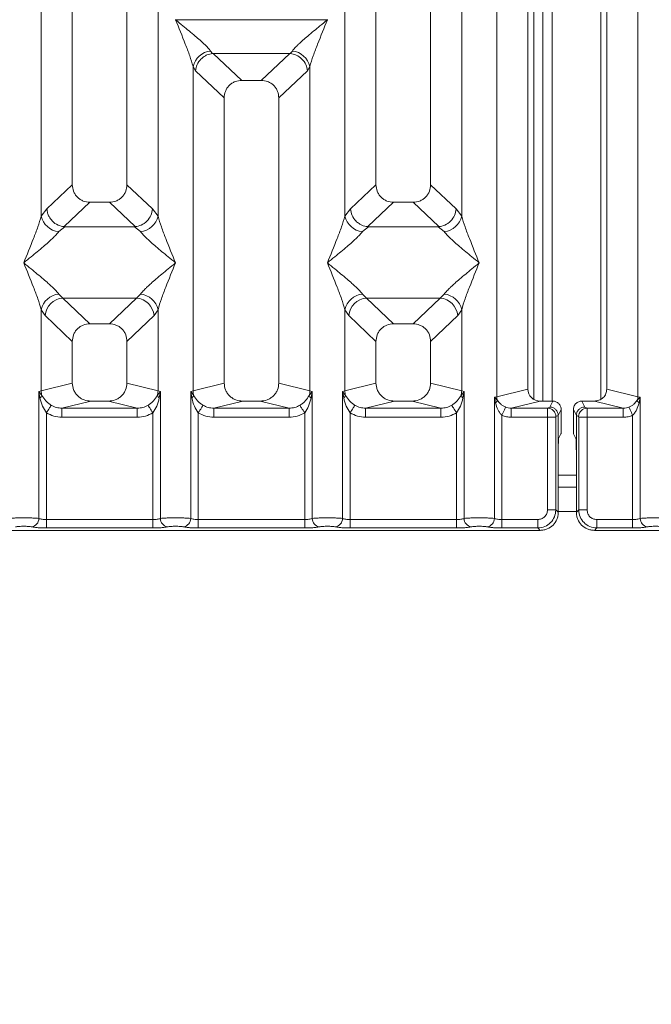
# Model space of a CAD drawing. Units: millimetres. Extents: x 5 to 415, y 5 to 292.
# Drawn here: x 107 to 116, y 87 to 100 of the extents above; entities that cross this region are included whole.
import ezdxf

# ---------------------------------------------------------------- set-up
doc = ezdxf.new("R2010")
doc.units = ezdxf.units.MM
doc.layers.add('BEMAßUNG', color=96, linetype='Continuous')
doc.styles.add('SLDTEXTSTYLE0', font='TXT', dxfattribs={"width": 0.75})
doc.dimstyles.new('SLDDIMSTYLE1', dxfattribs={"dimtxt": 3.5, "dimasz": 3.302, "dimexe": 0, "dimexo": 0.0625, "dimgap": 0.875, "dimtad": 1, "dimlfac": 12, "dimrnd": 1e-09, "dimzin": 12, "dimdsep": 46, "dimtxsty": 'SLDTEXTSTYLE0', "dimsah": 1, "dimcen": 0.09, "dimadec": 0, "dimazin": 3, "dimtfac": 1, "dimtofl": 0, "dimtmove": 0, "dimatfit": 3, "dimfxl": 0, "dimfrac": 2, "dimtolj": 1, "dimtzin": 12, "dimarcsym": 0})

# ---------------------------------------------------------------- blocks, each defined once
blk = doc.blocks.new('_D_11')
at = {"layer": 'BEMAßUNG'}
for p, q in [((62.722, 92.507), (62.722, 73.268)), ((219.057, 92.507), (219.057, 73.268)), ((62.722, 74.268), (219.057, 74.268))]:
    blk.add_line(p, q, dxfattribs=at)
for points in [[(62.722, 74.268), (66.024, 73.76), (66.024, 74.776)], [(219.057, 74.268), (215.755, 74.776), (215.755, 73.76)]]:
    blk.add_solid(points, dxfattribs=at)
at = {"layer": 'BEMAßUNG', "insert": (136.018, 78.78), "char_height": 3.5, "attachment_point": 1, "rotation": 360, "style": 'SLDTEXTSTYLE0'}
blk.add_mtext('1564', dxfattribs=at)

msp = doc.modelspace()

# ---------------------------------------------------------------- linework, layer by layer
at = {"color": 7, "linetype": 'Continuous', "lineweight": 15}
for p, q in [((113.62987, 95.09135), (113.62987, 131.01163)), ((114.05624, 130.90773), (114.05624, 95.19523)), ((115.13957, 95.19523), (115.13957, 130.90773)), ((115.56594, 131.01163), (115.56594, 95.09135)), ((107.80624, 112.23135), (107.80624, 97.99784)), ((108.55624, 97.99784), (108.55624, 112.23135)), ((111.97291, 112.23135), (111.9729, 97.99784)), ((112.7229, 97.99784), (112.72291, 112.23135)), ((107.37987, 97.56837), (107.37987, 110.49634)), ((108.98261, 110.49634), (108.98261, 97.56837)), ((111.54654, 97.56837), (111.54654, 110.49634)), ((113.14927, 110.49634), (113.14927, 97.56837)), ((114.26429, 101.93522), (114.26429, 95.03138)), ((114.38929, 101.93522), (114.38929, 95.03138)), ((115.05596, 95.05456), (115.05596, 101.93522)), ((109.22291, 100.25982), (109.22365, 100.25877)), ((109.22365, 100.25877), (109.22291, 100.25771)), ((111.30549, 100.25877), (109.22365, 100.25877)), ((111.30549, 100.25877), (111.30624, 100.25982)), ((111.30624, 100.25771), (111.30549, 100.25877)), ((109.7035, 99.82979), (109.73162, 99.79658)), ((109.73162, 99.79658), (109.74023, 99.79702)), ((109.74023, 99.79702), (110.78892, 99.79702)), ((109.74023, 99.79702), (110.13083, 99.42669)), ((110.78892, 99.79702), (110.39832, 99.42669)), ((110.78892, 99.79702), (110.79752, 99.79658)), ((110.79752, 99.79658), (110.82564, 99.82979)), ((109.4632, 95.17328), (109.4632, 99.61583)), ((109.4632, 99.61583), (109.49577, 99.55973)), ((111.06594, 99.61583), (111.03338, 99.55973)), ((111.06594, 99.61583), (111.06594, 95.17328)), ((109.49577, 99.55973), (109.88957, 99.18636)), ((110.63957, 99.18636), (111.03338, 99.55973)), ((110.39832, 99.42669), (110.13083, 99.42669)), ((109.88957, 99.18636), (109.88957, 95.27717)), ((110.63957, 95.27717), (110.63957, 99.18636)), ((107.80624, 97.99784), (107.45762, 97.6673)), ((108.90486, 97.6673), (108.55624, 97.99784)), ((111.62428, 97.6673), (111.9729, 97.99784)), ((113.07153, 97.6673), (112.7229, 97.99784)), ((108.04749, 97.75752), (107.69409, 97.42245)), ((108.04749, 97.75752), (108.31498, 97.75752)), ((108.66838, 97.42245), (108.31498, 97.75752)), ((112.21416, 97.75752), (111.86076, 97.42245)), ((112.21416, 97.75752), (112.48165, 97.75752)), ((112.83505, 97.42245), (112.48165, 97.75752)), ((107.45762, 97.6673), (107.37987, 97.56837)), ((108.98261, 97.56837), (108.90486, 97.6673)), ((111.62428, 97.6673), (111.54654, 97.56837)), ((113.14927, 97.56837), (113.07153, 97.6673)), ((107.70314, 97.42212), (107.62017, 97.35441)), ((107.69409, 97.42245), (107.70314, 97.42212)), ((108.65934, 97.42212), (107.70314, 97.42212)), ((108.65934, 97.42212), (108.66838, 97.42245)), ((108.74231, 97.35441), (108.65934, 97.42212)), ((111.86981, 97.42212), (111.78684, 97.35441)), ((111.86076, 97.42245), (111.86981, 97.42212)), ((112.826, 97.42212), (111.86981, 97.42212)), ((112.826, 97.42212), (112.83505, 97.42245)), ((112.90897, 97.35441), (112.826, 97.42212)), ((107.62017, 96.49857), (107.67499, 96.44403)), ((108.68749, 96.44403), (108.74231, 96.49857)), ((111.78684, 96.49857), (111.84166, 96.44403)), ((112.85415, 96.44403), (112.90897, 96.49857)), ((108.68749, 96.44403), (107.67499, 96.44403)), ((107.67499, 96.44403), (108.04749, 96.09085)), ((108.31498, 96.09085), (108.68749, 96.44403)), ((111.84166, 96.44403), (112.85415, 96.44403)), ((111.84166, 96.44403), (112.21416, 96.09085)), ((112.48165, 96.09085), (112.85415, 96.44403)), ((107.37987, 95.17328), (107.37987, 96.28461)), ((107.37987, 96.28461), (107.43469, 96.2028)), ((108.92779, 96.2028), (108.98261, 96.28461)), ((108.98261, 96.28461), (108.98261, 95.17328)), ((111.54654, 95.17328), (111.54654, 96.28461)), ((111.54654, 96.28461), (111.60136, 96.2028)), ((113.09445, 96.2028), (113.14927, 96.28461)), ((113.14927, 96.28461), (113.14927, 95.17328)), ((107.43469, 96.2028), (107.80624, 95.85053)), ((108.31498, 96.09085), (108.04749, 96.09085)), ((108.55624, 95.85053), (108.92779, 96.2028)), ((111.60136, 96.2028), (111.9729, 95.85053)), ((112.48165, 96.09085), (112.21416, 96.09085)), ((112.7229, 95.85053), (113.09445, 96.2028)), ((107.80624, 95.85053), (107.80624, 95.27717)), ((108.55624, 95.27717), (108.55624, 95.85053)), ((111.9729, 95.85053), (111.9729, 95.27717)), ((112.7229, 95.27717), (112.7229, 95.85053)), ((107.34744, 95.1635), (107.37987, 95.17328)), ((107.34744, 93.42318), (107.34744, 95.1635)), ((107.38965, 95.10733), (107.34744, 95.1635)), ((107.34744, 95.1635), (107.36288, 95.07435)), ((107.80624, 95.27717), (107.37987, 95.17328)), ((108.98261, 95.17328), (108.55624, 95.27717)), ((109.01504, 95.1635), (108.97283, 95.10733)), ((108.98261, 95.17328), (109.01504, 95.1635)), ((108.9996, 95.07435), (109.01504, 95.1635)), ((109.01504, 95.1635), (109.01504, 93.42318)), ((109.43077, 95.1635), (109.4632, 95.17328)), ((109.43077, 93.42318), (109.43077, 95.1635)), ((109.47298, 95.10733), (109.43077, 95.1635)), ((109.43077, 95.1635), (109.44621, 95.07435)), ((109.88957, 95.27717), (109.4632, 95.17328)), ((111.06594, 95.17328), (110.63957, 95.27717)), ((111.09837, 95.1635), (111.05616, 95.10733)), ((111.06594, 95.17328), (111.09837, 95.1635)), ((111.08293, 95.07435), (111.09837, 95.1635)), ((111.09837, 95.1635), (111.09837, 93.42318)), ((111.51411, 95.1635), (111.54654, 95.17328)), ((111.51411, 93.42318), (111.51411, 95.1635)), ((111.55631, 95.10733), (111.51411, 95.1635)), ((111.51411, 95.1635), (111.52955, 95.07435)), ((111.54654, 95.17328), (111.9729, 95.27717)), ((113.14927, 95.17328), (112.7229, 95.27717)), ((113.1817, 95.1635), (113.1395, 95.10733)), ((113.14927, 95.17328), (113.1817, 95.1635)), ((113.16626, 95.07435), (113.1817, 95.1635)), ((113.1817, 95.1635), (113.1817, 93.42318)), ((114.05624, 95.19523), (113.62987, 95.09135)), ((115.56594, 95.09135), (115.13957, 95.19523)), ((108.06133, 95.03138), (107.66421, 94.93462)), ((108.06133, 95.03138), (108.30115, 95.03138)), ((108.69827, 94.93462), (108.30115, 95.03138)), ((110.14466, 95.03138), (109.74754, 94.93462)), ((110.14466, 95.03138), (110.38448, 95.03138)), ((110.7816, 94.93462), (110.38448, 95.03138)), ((112.22799, 95.03138), (111.83087, 94.93462)), ((112.22799, 95.03138), (112.46782, 95.03138)), ((112.86494, 94.93462), (112.46782, 95.03138)), ((113.59744, 95.0832), (113.62987, 95.09135)), ((113.59744, 93.42318), (113.59744, 95.0832)), ((113.63783, 95.04254), (113.59744, 95.0832)), ((113.59744, 95.0832), (113.61252, 95.00593)), ((114.2263, 95.03138), (113.82918, 94.93462)), ((114.2263, 95.03138), (114.39822, 95.03138)), ((114.35755, 94.94994), (114.39822, 95.03138)), ((114.83826, 94.94994), (114.79759, 95.03138)), ((114.79759, 95.03138), (114.96951, 95.03138)), ((115.36663, 94.93462), (114.96951, 95.03138)), ((115.59837, 95.0832), (115.55798, 95.04254)), ((115.56594, 95.09135), (115.59837, 95.0832)), ((115.58329, 95.00593), (115.59837, 95.0832)), ((115.59837, 95.0832), (115.59837, 93.42318)), ((108.69827, 94.93462), (107.66421, 94.93462)), ((107.66421, 94.80992), (107.66421, 94.93462)), ((108.69827, 94.93462), (108.69827, 94.80992)), ((110.7816, 94.93462), (109.74754, 94.93462)), ((109.74754, 94.80992), (109.74754, 94.93462)), ((110.7816, 94.93462), (110.7816, 94.80992)), ((112.86494, 94.93462), (111.83087, 94.93462)), ((111.83087, 94.80992), (111.83087, 94.93462)), ((112.86494, 94.93462), (112.86494, 94.80992)), ((113.82918, 94.93462), (113.82918, 94.80992)), ((113.82918, 94.93462), (114.32676, 94.93462)), ((114.32676, 94.93462), (114.35755, 94.94994)), ((114.51467, 94.91471), (114.47393, 94.83313)), ((114.51467, 94.91471), (114.51467, 94.68834)), ((114.72188, 94.83313), (114.68114, 94.91471)), ((114.68114, 94.91471), (114.68114, 94.68834)), ((114.86905, 94.93462), (114.83826, 94.94994)), ((115.36663, 94.93462), (114.86905, 94.93462)), ((115.36663, 94.80992), (115.36663, 94.93462)), ((107.45138, 94.87159), (107.45138, 93.40809)), ((108.69827, 94.80992), (107.66421, 94.80992)), ((108.9111, 93.40809), (108.9111, 94.87159)), ((109.53471, 94.87159), (109.53471, 93.40809)), ((110.7816, 94.80992), (109.74754, 94.80992)), ((110.99443, 93.40809), (110.99443, 94.87159)), ((111.61804, 94.87159), (111.61804, 93.40809)), ((112.86494, 94.80992), (111.83087, 94.80992)), ((113.07777, 93.40809), (113.07777, 94.87159)), ((113.70138, 94.83738), (113.70138, 93.40809)), ((114.32567, 94.80992), (113.82918, 94.80992)), ((114.32567, 93.54012), (114.32567, 94.80992)), ((114.4412, 94.80992), (114.32567, 94.80992)), ((114.4412, 94.80992), (114.4412, 93.54012)), ((114.44229, 94.81823), (114.47393, 94.83398)), ((114.47393, 94.83398), (114.47393, 94.83313)), ((114.47393, 94.83313), (114.47393, 94.3542)), ((114.72188, 94.83398), (114.72188, 94.83313)), ((114.75352, 94.81823), (114.72188, 94.83398)), ((114.72188, 94.3542), (114.72188, 94.83313)), ((114.75461, 93.54012), (114.75461, 94.80992)), ((114.87014, 94.80992), (114.75461, 94.80992)), ((115.36663, 94.80992), (114.87014, 94.80992)), ((114.87014, 94.80992), (114.87014, 93.54012)), ((115.49443, 93.40809), (115.49443, 94.83738)), ((114.47935, 94.52046), (114.51129, 94.58443)), ((114.71646, 94.52046), (114.68452, 94.58443)), ((114.47393, 93.50739), (114.47393, 94.3542)), ((114.72188, 94.3542), (114.72188, 93.50739)), ((114.72188, 93.85188), (114.47393, 93.85188)), ((114.32567, 93.54012), (114.4412, 93.54012)), ((114.4412, 93.54012), (114.47393, 93.50739)), ((114.75461, 93.54012), (114.72188, 93.50739)), ((114.87014, 93.54012), (114.75461, 93.54012)), ((107.45138, 93.29255), (107.45138, 93.40809)), ((108.9111, 93.40809), (107.45138, 93.40809)), ((108.9111, 93.29255), (108.9111, 93.40809)), ((109.53471, 93.29255), (109.53471, 93.40809)), ((110.99443, 93.40809), (109.53471, 93.40809)), ((110.99443, 93.29255), (110.99443, 93.40809)), ((111.61804, 93.29255), (111.61804, 93.40809)), ((111.61804, 93.40809), (113.07777, 93.40809)), ((113.07777, 93.40809), (113.07777, 93.29255)), ((113.70138, 93.29255), (113.70138, 93.40809)), ((113.70138, 93.40809), (114.19363, 93.40809)), ((114.19363, 93.40809), (114.19363, 93.29255)), ((115.49443, 93.40809), (115.00218, 93.40809)), ((115.00218, 93.40809), (115.00218, 93.29255)), ((115.49443, 93.29255), (115.49443, 93.40809)), ((106.30278, 93.25982), (114.22637, 93.25982)), ((108.9111, 93.29255), (107.45138, 93.29255)), ((110.99443, 93.29255), (109.53471, 93.29255)), ((113.07777, 93.29255), (111.61804, 93.29255)), ((114.19363, 93.29255), (113.70138, 93.29255)), ((114.22637, 93.25982), (114.19363, 93.29255)), ((115.00218, 93.29255), (114.96944, 93.25982)), ((114.96944, 93.25982), (122.89303, 93.25982)), ((115.49443, 93.29255), (115.00218, 93.29255))]:
    msp.add_line(p, q, dxfattribs=at)
at = {"color": 8, "linetype": 'Continuous', "lineweight": 15}
for p, q in [((114.13929, 101.93522), (114.13929, 95.0542)), ((114.72188, 94.01855), (114.47393, 94.01855)), ((114.72188, 93.51856), (114.47393, 93.51856))]:
    msp.add_line(p, q, dxfattribs=at)
at = {"color": 7, "linetype": 'Continuous', "lineweight": 15, "flags": 128}
for points in [[(107.51733, 94.97451), (107.51399, 94.9693), (107.50885, 94.96128), (107.50205, 94.95067), (107.49379, 94.93777), (107.4843, 94.92298), (107.47387, 94.90669), (107.46279, 94.88939), (107.45138, 94.87159)], [(108.9111, 94.87159), (108.89969, 94.88939), (108.88861, 94.90669), (108.87817, 94.92298), (108.86869, 94.93777), (108.86043, 94.95067), (108.85363, 94.96128), (108.84849, 94.9693), (108.84515, 94.97451)], [(109.60066, 94.97451), (109.59732, 94.9693), (109.59218, 94.96128), (109.58538, 94.95067), (109.57712, 94.93777), (109.56764, 94.92298), (109.5572, 94.90669), (109.54612, 94.88939), (109.53471, 94.87159)], [(110.99443, 94.87159), (110.98302, 94.88939), (110.97194, 94.90669), (110.96151, 94.92298), (110.95202, 94.93777), (110.94376, 94.95067), (110.93696, 94.96128), (110.93182, 94.9693), (110.92849, 94.97451)], [(111.68399, 94.97451), (111.68066, 94.9693), (111.67551, 94.96128), (111.66871, 94.95067), (111.66045, 94.93777), (111.65097, 94.92298), (111.64054, 94.90669), (111.62945, 94.88939), (111.61804, 94.87159)], [(113.01182, 94.97451), (113.01515, 94.9693), (113.0203, 94.96128), (113.0271, 94.95067), (113.03536, 94.93777), (113.04484, 94.92298), (113.05527, 94.90669), (113.06636, 94.88939), (113.07777, 94.87159)], [(113.70138, 94.83738), (113.71031, 94.85706), (113.71898, 94.87615), (113.72712, 94.89407), (113.73448, 94.91028), (113.74084, 94.9243), (113.74602, 94.9357), (113.74985, 94.94413), (113.75222, 94.94935)], [(115.44359, 94.94935), (115.44596, 94.94413), (115.44979, 94.9357), (115.45497, 94.9243), (115.46133, 94.91028), (115.46869, 94.89407), (115.47683, 94.87615), (115.4855, 94.85706), (115.49443, 94.83738)]]:
    msp.add_lwpolyline(points, dxfattribs=at)
at = {"color": 7, "linetype": 'Continuous', "lineweight": 15}
for centre, radius, start, end in [((109.7317, 99.5562), 0.27504, 95.884995, 167.478236), ((110.79744, 99.5562), 0.27504, 12.521749, 84.115021), ((107.64836, 97.62799), 0.27502, 192.518965, 264.117877), ((108.71412, 97.62799), 0.27502, 275.882077, 347.481081), ((111.81502, 97.62799), 0.27502, 192.518828, 264.117942), ((112.88079, 97.62799), 0.27502, 275.882069, 347.481166), ((107.64836, 96.22498), 0.27503, 95.883612, 167.479545), ((108.71411, 96.22498), 0.27503, 12.520501, 84.116342), ((111.81503, 96.22498), 0.27503, 95.88364, 167.479591), ((112.88078, 96.22498), 0.27503, 12.520425, 84.116354), ((107.69714, 96.18166), 0.2633, 94.825816, 175.395519), ((108.66534, 96.18166), 0.2633, 4.604479, 85.174113), ((111.86381, 96.18166), 0.2633, 94.82585, 175.39554), ((112.832, 96.18166), 0.2633, 4.60444, 85.174163), ((107.64023, 95.17817), 0.2604, 181.075633, 195.785812), ((108.72229, 95.17816), 0.26037, 344.212828, 358.9252), ((109.72352, 95.17816), 0.26036, 181.074349, 195.787095), ((110.80561, 95.17816), 0.26037, 344.213315, 358.92524), ((111.80684, 95.17816), 0.26035, 181.074118, 195.787326), ((112.88895, 95.17816), 0.26037, 344.213056, 358.925467), ((107.31301, 95.14217), 0.08418, 306.326196, 335.552387), ((109.04947, 95.14217), 0.08418, 204.448999, 233.673719), ((109.39635, 95.14217), 0.08418, 306.325836, 335.551446), ((111.1328, 95.14217), 0.08418, 204.448136, 233.674256), ((111.47968, 95.14217), 0.08418, 306.326059, 335.551224), ((113.21613, 95.14217), 0.08418, 204.448421, 233.674093), ((113.55817, 95.07057), 0.08445, 310.053352, 340.611325), ((113.80351, 95.09461), 0.17367, 181.075992, 197.449234), ((115.3923, 95.09461), 0.17367, 342.550766, 358.924008), ((115.63764, 95.07057), 0.08445, 199.388334, 229.947153), ((114.32498, 94.81733), 0.11731, 0.444039, 89.132609), ((114.87083, 94.81733), 0.11731, 90.867391, 179.555885), ((107.22897, 93.42416), 0.11848, 280.438949, 359.525161), ((109.13351, 93.42416), 0.11848, 180.475208, 259.560682), ((109.3123, 93.42416), 0.11848, 280.439318, 359.524792), ((111.21684, 93.42416), 0.11848, 180.475249, 259.560641), ((111.39563, 93.42416), 0.11848, 280.439359, 359.524751), ((113.30018, 93.42416), 0.11848, 180.475273, 259.560617), ((113.47897, 93.42416), 0.11848, 280.439395, 359.524715), ((115.71684, 93.42416), 0.11848, 180.47529, 259.5606)]:
    msp.add_arc(centre, radius, start, end, dxfattribs=at)
msp.add_ellipse((114.22963, 95.19845), major_axis=(0.16885, 0.04114), ratio=0.95903453, start_param=2.91204026, end_param=4.46359251, dxfattribs=at)
for points, knots in [([(109.4632, 99.61583), (109.44889, 99.6646), (109.42021, 99.76227), (109.33603, 99.9798), (109.26815, 100.14655), (109.22291, 100.25771)], [0, 0, 0, 0, 0.24953359, 0.49979093, 1, 1, 1, 1]), ([(109.22291, 100.25771), (109.25692, 100.22991), (109.31949, 100.17878), (109.40988, 100.1043), (109.48853, 100.03822), (109.55694, 99.97878), (109.61655, 99.92446), (109.66822, 99.87403), (109.69234, 99.84379), (109.7035, 99.82979)], [0, 0, 0, 0, 0.18549469, 0.34124477, 0.49993186, 0.63304014, 0.74970407, 0.88408544, 1, 1, 1, 1]), ([(110.82564, 99.82979), (110.83673, 99.84377), (110.85402, 99.86555), (110.8868, 99.89902), (110.92239, 99.93349), (110.97228, 99.97882), (111.04058, 100.0382), (111.11927, 100.10429), (111.20965, 100.17878), (111.27222, 100.22991), (111.30624, 100.25771)], [0, 0, 0, 0, 0.11589445, 0.18066386, 0.25040576, 0.36704641, 0.50014123, 0.65879091, 0.81452859, 1, 1, 1, 1]), ([(111.30624, 100.25771), (111.26099, 100.14655), (111.19312, 99.9798), (111.10894, 99.76227), (111.08026, 99.6646), (111.06594, 99.61583)], [0, 0, 0, 0, 0.50020906, 0.75046647, 1, 1, 1, 1]), ([(109.49577, 99.55973), (109.50145, 99.58882), (109.51281, 99.64695), (109.56083, 99.71253), (109.61036, 99.75314), (109.66382, 99.78325), (109.70522, 99.79139), (109.73162, 99.79658)], [0, 0, 0, 0, 0.24990163, 0.49942834, 0.64822826, 0.77566204, 1, 1, 1, 1]), ([(110.79752, 99.79658), (110.82481, 99.79105), (110.8836, 99.77912), (110.95975, 99.72399), (111.01627, 99.64708), (111.02767, 99.58886), (111.03338, 99.55973)], [0, 0, 0, 0, 0.23200762, 0.49989676, 0.74976073, 1, 1, 1, 1]), ([(110.13083, 99.42669), (110.09996, 99.42358), (110.0527, 99.41882), (109.99609, 99.38919), (109.95801, 99.35855), (109.92724, 99.32062), (109.89749, 99.26424), (109.8927, 99.21712), (109.88957, 99.18636)], [0, 0, 0, 0, 0.24317943, 0.37227054, 0.50063601, 0.6287943, 0.7577022, 1, 1, 1, 1]), ([(110.63957, 99.18636), (110.63645, 99.21712), (110.63166, 99.26423), (110.60191, 99.3206), (110.57115, 99.35853), (110.53307, 99.38919), (110.47645, 99.41881), (110.42919, 99.42358), (110.39832, 99.42669)], [0, 0, 0, 0, 0.2422975, 0.37108253, 0.49936264, 0.6276196, 0.75682079, 1, 1, 1, 1]), ([(107.80624, 97.99784), (107.80936, 97.96708), (107.81415, 97.91997), (107.8439, 97.86359), (107.87466, 97.82566), (107.91274, 97.79501), (107.96936, 97.76538), (108.01662, 97.76063), (108.04749, 97.75752)], [0, 0, 0, 0, 0.24231845, 0.37110046, 0.49937846, 0.62763281, 0.75683135, 1, 1, 1, 1]), ([(108.31498, 97.75752), (108.34585, 97.76062), (108.39311, 97.76538), (108.44972, 97.79501), (108.4878, 97.82564), (108.51857, 97.86358), (108.54832, 97.91996), (108.55311, 97.96708), (108.55624, 97.99784)], [0, 0, 0, 0, 0.24316883, 0.37225728, 0.50062011, 0.62877627, 0.75768151, 1, 1, 1, 1]), ([(111.9729, 97.99784), (111.97603, 97.96708), (111.98082, 97.91997), (112.01056, 97.86359), (112.04133, 97.82566), (112.07941, 97.79501), (112.13602, 97.76538), (112.18329, 97.76063), (112.21416, 97.75752)], [0, 0, 0, 0, 0.24231825, 0.37110057, 0.49937812, 0.62763239, 0.75683087, 1, 1, 1, 1]), ([(112.48165, 97.75752), (112.51252, 97.76062), (112.55978, 97.76538), (112.61638, 97.79501), (112.65446, 97.82564), (112.68524, 97.86358), (112.71499, 97.91996), (112.71978, 97.96708), (112.7229, 97.99784)], [0, 0, 0, 0, 0.24316938, 0.37225762, 0.50062049, 0.62877639, 0.75768149, 1, 1, 1, 1]), ([(107.45762, 97.6673), (107.46008, 97.64754), (107.46464, 97.61099), (107.48894, 97.55306), (107.533, 97.49187), (107.60563, 97.43845), (107.66556, 97.42761), (107.69409, 97.42245)], [0, 0, 0, 0, 0.16168099, 0.29917935, 0.50092065, 0.76236318, 1, 1, 1, 1]), ([(108.66838, 97.42245), (108.69696, 97.42762), (108.75697, 97.43846), (108.83387, 97.49542), (108.8898, 97.57533), (108.89984, 97.63662), (108.90486, 97.6673)], [0, 0, 0, 0, 0.23800517, 0.49983976, 0.74962738, 1, 1, 1, 1]), ([(111.86076, 97.42245), (111.83278, 97.42732), (111.79037, 97.43469), (111.73634, 97.46561), (111.6871, 97.50687), (111.63929, 97.57548), (111.62929, 97.63667), (111.62428, 97.6673)], [0, 0, 0, 0, 0.23270139, 0.35269095, 0.50049178, 0.74995379, 1, 1, 1, 1]), ([(112.83505, 97.42245), (112.86363, 97.42762), (112.92364, 97.43846), (113.00053, 97.49542), (113.05647, 97.57533), (113.0665, 97.63662), (113.07153, 97.6673)], [0, 0, 0, 0, 0.23800514, 0.49983959, 0.74962735, 1, 1, 1, 1]), ([(107.13957, 96.92649), (107.18481, 97.03765), (107.25269, 97.20441), (107.33688, 97.42193), (107.36555, 97.5196), (107.37987, 97.56837)], [0, 0, 0, 0, 0.50021593, 0.75045799, 1, 1, 1, 1]), ([(108.98261, 97.56837), (108.99692, 97.5196), (109.0256, 97.42193), (109.10979, 97.20441), (109.17766, 97.03765), (109.22291, 96.92649)], [0, 0, 0, 0, 0.24954197, 0.49978399, 1, 1, 1, 1]), ([(111.30624, 96.92649), (111.35148, 97.03765), (111.41936, 97.20441), (111.50354, 97.42193), (111.53222, 97.5196), (111.54654, 97.56837)], [0, 0, 0, 0, 0.5002159, 0.75045799, 1, 1, 1, 1]), ([(113.14927, 97.56837), (113.16359, 97.5196), (113.19227, 97.42193), (113.27645, 97.20441), (113.34433, 97.03765), (113.38957, 96.92649)], [0, 0, 0, 0, 0.24954203, 0.49978409, 1, 1, 1, 1]), ([(107.62017, 97.35441), (107.60908, 97.34043), (107.59179, 97.31864), (107.55901, 97.28518), (107.52342, 97.2507), (107.47353, 97.20537), (107.40523, 97.146), (107.32654, 97.0799), (107.23616, 97.00542), (107.17359, 96.95429), (107.13957, 96.92649)], [0, 0, 0, 0, 0.1159011, 0.18066992, 0.25041106, 0.36705115, 0.50014485, 0.65879355, 0.8145301, 1, 1, 1, 1]), ([(109.22291, 96.92649), (109.18889, 96.95429), (109.12632, 97.00542), (109.03593, 97.0799), (108.95728, 97.14598), (108.88887, 97.20541), (108.82926, 97.25974), (108.77759, 97.31017), (108.75347, 97.34041), (108.74231, 97.35441)], [0, 0, 0, 0, 0.18549363, 0.34124254, 0.49992844, 0.63303542, 0.74969847, 0.88407882, 1, 1, 1, 1]), ([(111.78684, 97.35441), (111.77575, 97.34043), (111.75846, 97.31864), (111.72567, 97.28518), (111.69009, 97.2507), (111.64019, 97.20537), (111.57189, 97.146), (111.4932, 97.0799), (111.40283, 97.00542), (111.34025, 96.95429), (111.30624, 96.92649)], [0, 0, 0, 0, 0.11590088, 0.18066981, 0.25041119, 0.36705097, 0.50014479, 0.65879329, 0.8145298, 1, 1, 1, 1]), ([(113.38957, 96.92649), (113.35556, 96.95429), (113.29299, 97.00542), (113.2026, 97.0799), (113.12395, 97.14598), (113.05553, 97.20541), (112.99593, 97.25974), (112.94426, 97.31017), (112.92014, 97.34041), (112.90897, 97.35441)], [0, 0, 0, 0, 0.18549347, 0.34124235, 0.49992833, 0.63303543, 0.74969855, 0.88407889, 1, 1, 1, 1]), ([(107.37987, 96.28461), (107.36555, 96.33338), (107.33688, 96.43106), (107.25269, 96.64858), (107.18481, 96.81534), (107.13957, 96.92649)], [0, 0, 0, 0, 0.24954201, 0.49978407, 1, 1, 1, 1]), ([(107.13957, 96.92649), (107.17358, 96.8987), (107.23616, 96.84756), (107.32655, 96.77308), (107.40519, 96.70699), (107.47362, 96.64757), (107.53321, 96.59323), (107.58489, 96.5428), (107.609, 96.51257), (107.62017, 96.49857)], [0, 0, 0, 0, 0.18549276, 0.34125031, 0.49993637, 0.63303463, 0.74970621, 0.88408643, 1, 1, 1, 1]), ([(108.74231, 96.49857), (108.7534, 96.51254), (108.77068, 96.53433), (108.80347, 96.5678), (108.83906, 96.60227), (108.88895, 96.6476), (108.95725, 96.70698), (109.03593, 96.77308), (109.12632, 96.84755), (109.18889, 96.89869), (109.22291, 96.92649)], [0, 0, 0, 0, 0.1158934, 0.18066234, 0.25040361, 0.36704321, 0.50013666, 0.65879379, 0.81452125, 1, 1, 1, 1]), ([(109.22291, 96.92649), (109.17766, 96.81534), (109.10979, 96.64858), (109.0256, 96.43106), (108.99692, 96.33338), (108.98261, 96.28461)], [0, 0, 0, 0, 0.50021601, 0.75045803, 1, 1, 1, 1]), ([(111.54654, 96.28461), (111.53222, 96.33338), (111.50354, 96.43106), (111.41936, 96.64858), (111.35148, 96.81534), (111.30624, 96.92649)], [0, 0, 0, 0, 0.24954201, 0.4997841, 1, 1, 1, 1]), ([(111.30624, 96.92649), (111.34025, 96.8987), (111.40282, 96.84756), (111.49321, 96.77308), (111.57186, 96.70699), (111.64028, 96.64757), (111.69988, 96.59323), (111.75155, 96.5428), (111.77567, 96.51257), (111.78684, 96.49857)], [0, 0, 0, 0, 0.18549324, 0.34125077, 0.49993648, 0.63303488, 0.74970615, 0.88408635, 1, 1, 1, 1]), ([(112.90897, 96.49857), (112.92006, 96.51254), (112.93735, 96.53433), (112.97014, 96.5678), (113.00572, 96.60227), (113.05561, 96.6476), (113.12392, 96.70698), (113.2026, 96.77308), (113.29299, 96.84755), (113.35556, 96.89869), (113.38957, 96.92649)], [0, 0, 0, 0, 0.11589342, 0.18066229, 0.25040352, 0.36704319, 0.50013676, 0.65879396, 0.8145216, 1, 1, 1, 1]), ([(113.38957, 96.92649), (113.34433, 96.81534), (113.27645, 96.64858), (113.19227, 96.43106), (113.16359, 96.33338), (113.14927, 96.28461)], [0, 0, 0, 0, 0.50021592, 0.75045797, 1, 1, 1, 1]), ([(108.04749, 96.09085), (108.01662, 96.08774), (107.96937, 96.08298), (107.91276, 96.05336), (107.87468, 96.02272), (107.8439, 95.98478), (107.81416, 95.92841), (107.80937, 95.88129), (107.80624, 95.85053)], [0, 0, 0, 0, 0.24317873, 0.3722699, 0.50063543, 0.62879429, 0.75770224, 1, 1, 1, 1]), ([(108.55624, 95.85053), (108.55311, 95.88129), (108.54832, 95.92839), (108.51858, 95.98477), (108.48782, 96.0227), (108.44973, 96.05335), (108.39312, 96.08298), (108.34585, 96.08774), (108.31498, 96.09085)], [0, 0, 0, 0, 0.242297517, 0.371082585, 0.499363261, 0.627620274, 0.756821514, 1, 1, 1, 1]), ([(112.21416, 96.09085), (112.18329, 96.08774), (112.13604, 96.08298), (112.07943, 96.05336), (112.04135, 96.02272), (112.01057, 95.98478), (111.98082, 95.92841), (111.97603, 95.88129), (111.9729, 95.85053)], [0, 0, 0, 0, 0.24317926, 0.37227021, 0.50063586, 0.62879442, 0.75770224, 1, 1, 1, 1]), ([(112.7229, 95.85053), (112.71978, 95.88129), (112.71499, 95.92839), (112.68525, 95.98477), (112.65448, 96.0227), (112.6164, 96.05335), (112.55979, 96.08298), (112.51252, 96.08774), (112.48165, 96.09085)], [0, 0, 0, 0, 0.24229755, 0.37108252, 0.49936288, 0.62761975, 0.75682096, 1, 1, 1, 1]), ([(107.80624, 95.27717), (107.80966, 95.24606), (107.81494, 95.19803), (107.84663, 95.14073), (107.87951, 95.10173), (107.92003, 95.07011), (107.97967, 95.03961), (108.02914, 95.03463), (108.06133, 95.03138)], [0, 0, 0, 0, 0.23617379, 0.36466461, 0.49396675, 0.62413958, 0.75552594, 1, 1, 1, 1]), ([(108.30115, 95.03138), (108.33333, 95.03462), (108.3828, 95.03961), (108.44243, 95.07011), (108.48295, 95.10171), (108.51583, 95.14073), (108.54754, 95.19802), (108.55282, 95.24606), (108.55624, 95.27717)], [0, 0, 0, 0, 0.24447495, 0.37575422, 0.50603348, 0.6352372, 0.76382535, 1, 1, 1, 1]), ([(109.88957, 95.27717), (109.89299, 95.24606), (109.89827, 95.19803), (109.92997, 95.14073), (109.96284, 95.10173), (110.00336, 95.07011), (110.063, 95.03961), (110.11248, 95.03463), (110.14466, 95.03138)], [0, 0, 0, 0, 0.23617403, 0.36466454, 0.49396724, 0.6241395, 0.75552662, 1, 1, 1, 1]), ([(110.38448, 95.03138), (110.41667, 95.03462), (110.46613, 95.03961), (110.52577, 95.07011), (110.56628, 95.10171), (110.59916, 95.14073), (110.63087, 95.19802), (110.63615, 95.24606), (110.63957, 95.27717)], [0, 0, 0, 0, 0.24447462, 0.37575392, 0.50603322, 0.63523723, 0.76382522, 1, 1, 1, 1]), ([(111.9729, 95.27717), (111.97632, 95.24606), (111.98161, 95.19803), (112.0133, 95.14073), (112.04618, 95.10173), (112.08669, 95.07011), (112.14633, 95.03961), (112.19581, 95.03463), (112.22799, 95.03138)], [0, 0, 0, 0, 0.23617386, 0.3646646, 0.49396701, 0.62413955, 0.7555261, 1, 1, 1, 1]), ([(112.46782, 95.03138), (112.5, 95.03462), (112.54946, 95.03961), (112.6091, 95.07011), (112.64961, 95.10171), (112.6825, 95.14073), (112.71421, 95.19802), (112.71949, 95.24606), (112.7229, 95.27717)], [0, 0, 0, 0, 0.244474706, 0.375753907, 0.506033159, 0.63523732, 0.763825261, 1, 1, 1, 1]), ([(114.96951, 95.03138), (114.99097, 95.03355), (115.02394, 95.03688), (115.06371, 95.05719), (115.0907, 95.07827), (115.11264, 95.10427), (115.13377, 95.14247), (115.13729, 95.1745), (115.13957, 95.19523)], [0, 0, 0, 0, 0.2444822, 0.37571969, 0.50604395, 0.63520182, 0.76383316, 1, 1, 1, 1]), ([(107.36288, 95.07435), (107.37257, 95.03629), (107.39082, 94.96466), (107.43205, 94.90129), (107.45138, 94.87159)], [0, 0, 0, 0, 0.5312247, 1, 1, 1, 1]), ([(107.51733, 94.97451), (107.50377, 94.98357), (107.47612, 95.00208), (107.42912, 95.04446), (107.40548, 95.0821), (107.38965, 95.10733)], [0, 0, 0, 0, 0.24074634, 0.49131057, 1, 1, 1, 1]), ([(108.97283, 95.10733), (108.95698, 95.08209), (108.93338, 95.04449), (108.88639, 95.00211), (108.85876, 94.98362), (108.84515, 94.97451)], [0, 0, 0, 0, 0.5090832, 0.75814368, 1, 1, 1, 1]), ([(108.9111, 94.87159), (108.93041, 94.90127), (108.97165, 94.96463), (108.9899, 95.03626), (108.9996, 95.07435)], [0, 0, 0, 0, 0.46838498, 1, 1, 1, 1]), ([(109.44621, 95.07435), (109.45591, 95.03629), (109.47415, 94.96466), (109.51538, 94.90129), (109.53471, 94.87159)], [0, 0, 0, 0, 0.5312247, 1, 1, 1, 1]), ([(109.60066, 94.97451), (109.58711, 94.98357), (109.55946, 95.00208), (109.51245, 95.04446), (109.48881, 95.0821), (109.47298, 95.10733)], [0, 0, 0, 0, 0.24074535, 0.49131086, 1, 1, 1, 1]), ([(111.05616, 95.10733), (111.04031, 95.08209), (111.01671, 95.04449), (110.96972, 95.00211), (110.9421, 94.98362), (110.92849, 94.97451)], [0, 0, 0, 0, 0.50908303, 0.75814273, 1, 1, 1, 1]), ([(110.99443, 94.87159), (111.01375, 94.90127), (111.05498, 94.96463), (111.07323, 95.03626), (111.08293, 95.07435)], [0, 0, 0, 0, 0.4683847, 1, 1, 1, 1]), ([(111.52955, 95.07435), (111.53924, 95.03629), (111.55748, 94.96466), (111.59871, 94.90129), (111.61804, 94.87159)], [0, 0, 0, 0, 0.53122461, 1, 1, 1, 1]), ([(111.68399, 94.97451), (111.67044, 94.98357), (111.64279, 95.00208), (111.59578, 95.04446), (111.57215, 95.0821), (111.55631, 95.10733)], [0, 0, 0, 0, 0.24074489, 0.49131055, 1, 1, 1, 1]), ([(113.1395, 95.10733), (113.12365, 95.08209), (113.10004, 95.04449), (113.05305, 95.00211), (113.02543, 94.98362), (113.01182, 94.97451)], [0, 0, 0, 0, 0.50908288, 0.75814298, 1, 1, 1, 1]), ([(113.07777, 94.87159), (113.09708, 94.90127), (113.13832, 94.96463), (113.15656, 95.03626), (113.16626, 95.07435)], [0, 0, 0, 0, 0.46838462, 1, 1, 1, 1]), ([(113.75222, 94.94935), (113.74028, 94.95505), (113.71554, 94.96688), (113.6738, 94.99617), (113.65231, 95.02388), (113.63783, 95.04254)], [0, 0, 0, 0, 0.23321174, 0.48347967, 1, 1, 1, 1]), ([(114.39822, 95.03138), (114.41287, 95.02981), (114.43549, 95.02739), (114.46264, 95.01288), (114.48116, 94.99782), (114.4962, 94.97925), (114.5107, 94.95205), (114.51311, 94.92939), (114.51467, 94.91471)], [0, 0, 0, 0, 0.23936589, 0.36939712, 0.49970031, 0.62982464, 0.76026743, 1, 1, 1, 1]), ([(114.68114, 94.91471), (114.6827, 94.92939), (114.68511, 94.95204), (114.6996, 94.97924), (114.71463, 94.9978), (114.73316, 95.01286), (114.7603, 95.02739), (114.78294, 95.02981), (114.79759, 95.03138)], [0, 0, 0, 0, 0.23973411, 0.36992135, 0.50030138, 0.63034259, 0.76063341, 1, 1, 1, 1]), ([(115.55798, 95.04254), (115.54354, 95.02392), (115.5221, 94.99627), (115.48041, 94.96697), (115.45562, 94.9551), (115.44359, 94.94935)], [0, 0, 0, 0, 0.51534997, 0.76499391, 1, 1, 1, 1]), ([(107.66421, 94.93462), (107.63808, 94.93614), (107.58639, 94.93915), (107.54018, 94.96281), (107.51733, 94.97451)], [0, 0, 0, 0, 0.50542751, 1, 1, 1, 1]), ([(108.84515, 94.97451), (108.8223, 94.96281), (108.77609, 94.93915), (108.7244, 94.93614), (108.69827, 94.93462)], [0, 0, 0, 0, 0.49457152, 1, 1, 1, 1]), ([(109.74754, 94.93462), (109.72141, 94.93614), (109.66972, 94.93915), (109.62351, 94.96281), (109.60066, 94.97451)], [0, 0, 0, 0, 0.50542751, 1, 1, 1, 1]), ([(110.92849, 94.97451), (110.90563, 94.96281), (110.85942, 94.93915), (110.80773, 94.93614), (110.7816, 94.93462)], [0, 0, 0, 0, 0.494572, 1, 1, 1, 1]), ([(111.83087, 94.93462), (111.80475, 94.93614), (111.75305, 94.93915), (111.70684, 94.96281), (111.68399, 94.97451)], [0, 0, 0, 0, 0.50542824, 1, 1, 1, 1]), ([(113.01182, 94.97451), (112.98896, 94.96281), (112.94276, 94.93915), (112.89106, 94.93614), (112.86494, 94.93462)], [0, 0, 0, 0, 0.494571823, 1, 1, 1, 1]), ([(113.61252, 95.00593), (113.62261, 94.97297), (113.63739, 94.92477), (113.67098, 94.8691), (113.69187, 94.8473), (113.70138, 94.83738)], [0, 0, 0, 0, 0.54064847, 0.79080939, 1, 1, 1, 1]), ([(113.82918, 94.93462), (113.81492, 94.93519), (113.78854, 94.93624), (113.76365, 94.94522), (113.75222, 94.94935)], [0, 0, 0, 0, 0.54074041, 1, 1, 1, 1]), ([(114.32567, 94.80992), (114.32568, 94.82271), (114.32572, 94.85016), (114.32594, 94.88983), (114.32622, 94.91659), (114.3265, 94.93082), (114.32667, 94.93333), (114.32676, 94.93462)], [0, 0, 0, 0, 0.20463934, 0.43927444, 0.70385305, 0.84812707, 1, 1, 1, 1]), ([(114.35755, 94.94994), (114.36694, 94.94923), (114.38451, 94.9479), (114.41306, 94.93703), (114.43699, 94.92008), (114.45491, 94.89803), (114.46959, 94.87116), (114.47221, 94.84871), (114.47393, 94.83398)], [0, 0, 0, 0, 0.15520553, 0.29048308, 0.5003995, 0.63078608, 0.75773227, 1, 1, 1, 1]), ([(114.72188, 94.83398), (114.7236, 94.84871), (114.72622, 94.87116), (114.7409, 94.89803), (114.75882, 94.92008), (114.78274, 94.93703), (114.8113, 94.9479), (114.82887, 94.94923), (114.83826, 94.94994)], [0, 0, 0, 0, 0.24226618, 0.36921142, 0.49959961, 0.70950518, 0.84478415, 1, 1, 1, 1]), ([(114.86905, 94.93462), (114.86914, 94.93333), (114.86931, 94.93082), (114.86959, 94.91659), (114.86987, 94.88983), (114.87009, 94.85016), (114.87013, 94.82271), (114.87014, 94.80992)], [0, 0, 0, 0, 0.15187293, 0.29614695, 0.56072556, 0.79536066, 1, 1, 1, 1]), ([(115.44359, 94.94935), (115.43216, 94.94522), (115.40727, 94.93624), (115.38089, 94.93519), (115.36663, 94.93462)], [0, 0, 0, 0, 0.45926002, 1, 1, 1, 1]), ([(115.49443, 94.83738), (115.50396, 94.84733), (115.5249, 94.86918), (115.55846, 94.92487), (115.57322, 94.97304), (115.58329, 95.00593)], [0, 0, 0, 0, 0.209687618, 0.460510052, 1, 1, 1, 1]), ([(107.66421, 94.80992), (107.62633, 94.8126), (107.55096, 94.81793), (107.48446, 94.85377), (107.45138, 94.87159)], [0, 0, 0, 0, 0.50258181, 1, 1, 1, 1]), ([(108.9111, 94.87159), (108.87802, 94.85377), (108.81151, 94.81793), (108.73615, 94.8126), (108.69827, 94.80992)], [0, 0, 0, 0, 0.49741887, 1, 1, 1, 1]), ([(109.74754, 94.80992), (109.70966, 94.8126), (109.6343, 94.81793), (109.56779, 94.85377), (109.53471, 94.87159)], [0, 0, 0, 0, 0.50258113, 1, 1, 1, 1]), ([(110.99443, 94.87159), (110.96135, 94.85377), (110.89485, 94.81793), (110.81948, 94.8126), (110.7816, 94.80992)], [0, 0, 0, 0, 0.49741821, 1, 1, 1, 1]), ([(111.83087, 94.80992), (111.793, 94.8126), (111.71763, 94.81793), (111.65112, 94.85377), (111.61804, 94.87159)], [0, 0, 0, 0, 0.502581627, 1, 1, 1, 1]), ([(113.07777, 94.87159), (113.04469, 94.85377), (112.97818, 94.81793), (112.90281, 94.8126), (112.86494, 94.80992)], [0, 0, 0, 0, 0.49741841, 1, 1, 1, 1]), ([(113.82918, 94.80992), (113.80706, 94.81106), (113.76297, 94.81332), (113.72186, 94.82938), (113.70138, 94.83738)], [0, 0, 0, 0, 0.50179143, 1, 1, 1, 1]), ([(114.44229, 94.81823), (114.44214, 94.81805), (114.44185, 94.81768), (114.4415, 94.81573), (114.44125, 94.81308), (114.44122, 94.81099), (114.4412, 94.80992)], [0, 0, 0, 0, 0.25238893, 0.50151196, 0.74678572, 1, 1, 1, 1]), ([(114.75352, 94.81823), (114.75367, 94.81805), (114.75396, 94.81769), (114.75431, 94.81571), (114.75456, 94.81307), (114.75459, 94.81097), (114.75461, 94.80992)], [0, 0, 0, 0, 0.25552527, 0.5017718, 0.74912457, 1, 1, 1, 1]), ([(115.36663, 94.80992), (115.38875, 94.81109), (115.43281, 94.81343), (115.47394, 94.82941), (115.49443, 94.83738)], [0, 0, 0, 0, 0.50178524, 1, 1, 1, 1]), ([(114.51467, 94.68834), (114.51462, 94.67564), (114.51452, 94.6496), (114.5138, 94.61723), (114.5129, 94.5978), (114.51207, 94.58745), (114.51156, 94.58547), (114.51129, 94.58443)], [0, 0, 0, 0, 0.24345013, 0.49917572, 0.7160918, 0.84978758, 1, 1, 1, 1]), ([(114.68452, 94.58443), (114.68425, 94.58547), (114.68374, 94.58746), (114.68291, 94.59779), (114.68201, 94.61723), (114.68129, 94.64959), (114.68119, 94.67564), (114.68114, 94.68834)], [0, 0, 0, 0, 0.15019548, 0.28386558, 0.50083138, 0.75655052, 1, 1, 1, 1]), ([(114.47393, 94.3542), (114.47401, 94.3743), (114.47416, 94.41602), (114.4754, 94.47049), (114.47721, 94.50963), (114.47865, 94.51694), (114.47935, 94.52046)], [0, 0, 0, 0, 0.24090112, 0.49990448, 0.75894212, 1, 1, 1, 1]), ([(114.71646, 94.52046), (114.71716, 94.51694), (114.7186, 94.50963), (114.72041, 94.47049), (114.72165, 94.41602), (114.7218, 94.3743), (114.72188, 94.3542)], [0, 0, 0, 0, 0.2410579, 0.50009553, 0.75909889, 1, 1, 1, 1]), ([(114.19363, 93.40809), (114.21032, 93.40984), (114.23601, 93.41254), (114.26683, 93.42894), (114.28779, 93.44592), (114.3048, 93.46689), (114.32121, 93.49772), (114.32391, 93.52344), (114.32567, 93.54012)], [0, 0, 0, 0, 0.24033803, 0.37007556, 0.49999074, 0.62950305, 0.75963105, 1, 1, 1, 1]), ([(114.19363, 93.29255), (114.22683, 93.2967), (114.29146, 93.30478), (114.37188, 93.36187), (114.42897, 93.4423), (114.43705, 93.50693), (114.4412, 93.54012)], [0, 0, 0, 0, 0.2567691, 0.49999682, 0.7432381, 1, 1, 1, 1]), ([(115.00218, 93.29255), (114.96898, 93.2967), (114.90435, 93.30478), (114.82393, 93.36187), (114.76684, 93.44229), (114.75876, 93.50693), (114.75461, 93.54012)], [0, 0, 0, 0, 0.25676281, 0.49999516, 0.7432125, 1, 1, 1, 1]), ([(115.00218, 93.40809), (114.98481, 93.41005), (114.95017, 93.41395), (114.90645, 93.44439), (114.87601, 93.48812), (114.8721, 93.52276), (114.87014, 93.54012)], [0, 0, 0, 0, 0.250638321, 0.499994181, 0.749335641, 1, 1, 1, 1]), ([(107.34744, 93.42318), (107.33395, 93.42446), (107.30753, 93.42697), (107.25439, 93.42955), (107.19779, 93.43113), (107.13957, 93.4317), (107.08136, 93.43113), (107.02475, 93.42955), (106.97161, 93.42697), (106.94519, 93.42446), (106.9317, 93.42318)], [0, 0, 0, 0, 0.13340282, 0.26118731, 0.38337735, 0.49999943, 0.61662654, 0.73881626, 0.86660075, 1, 1, 1, 1]), ([(107.45138, 93.40809), (107.44124, 93.40829), (107.42072, 93.40869), (107.39227, 93.41178), (107.3665, 93.41654), (107.35397, 93.42091), (107.34744, 93.42318)], [0, 0, 0, 0, 0.245228199, 0.496554865, 0.737865013, 1, 1, 1, 1]), ([(109.01504, 93.42318), (109.00851, 93.42091), (108.99598, 93.41654), (108.97021, 93.41178), (108.94176, 93.40869), (108.92124, 93.40829), (108.9111, 93.40809)], [0, 0, 0, 0, 0.26211619, 0.50344418, 0.7547532, 1, 1, 1, 1]), ([(109.43077, 93.42318), (109.41728, 93.42446), (109.39086, 93.42697), (109.33772, 93.42955), (109.28112, 93.43113), (109.2229, 93.4317), (109.16469, 93.43113), (109.10809, 93.42955), (109.05495, 93.42697), (109.02853, 93.42446), (109.01504, 93.42318)], [0, 0, 0, 0, 0.133403192, 0.261188175, 0.383376984, 0.499999655, 0.616626103, 0.738816969, 0.866600379, 1, 1, 1, 1]), ([(109.53471, 93.40809), (109.52458, 93.40829), (109.50405, 93.40869), (109.4756, 93.41178), (109.44983, 93.41654), (109.4373, 93.42091), (109.43077, 93.42318)], [0, 0, 0, 0, 0.24523055, 0.49655474, 0.73786678, 1, 1, 1, 1]), ([(111.09837, 93.42318), (111.09184, 93.42091), (111.07931, 93.41654), (111.05354, 93.41178), (111.02509, 93.40869), (111.00457, 93.40829), (110.99443, 93.40809)], [0, 0, 0, 0, 0.26211621, 0.50344523, 0.75475193, 1, 1, 1, 1]), ([(111.51411, 93.42318), (111.50061, 93.42446), (111.4742, 93.42697), (111.42106, 93.42955), (111.36445, 93.43113), (111.30624, 93.4317), (111.24802, 93.43113), (111.19142, 93.42955), (111.13828, 93.42697), (111.11186, 93.42446), (111.09837, 93.42318)], [0, 0, 0, 0, 0.13340319, 0.26118792, 0.38337732, 0.5, 0.61662613, 0.7388167, 0.86660038, 1, 1, 1, 1]), ([(111.61804, 93.40809), (111.60791, 93.40829), (111.58739, 93.40869), (111.55894, 93.41178), (111.53317, 93.41654), (111.52063, 93.42091), (111.51411, 93.42318)], [0, 0, 0, 0, 0.24523169, 0.49655577, 0.7378677, 1, 1, 1, 1]), ([(113.1817, 93.42318), (113.17518, 93.42091), (113.16264, 93.41654), (113.13687, 93.41178), (113.10842, 93.40869), (113.0879, 93.40829), (113.07777, 93.40809)], [0, 0, 0, 0, 0.2621163, 0.50344502, 0.75475224, 1, 1, 1, 1]), ([(113.1817, 93.42318), (113.19519, 93.42446), (113.22161, 93.42697), (113.27475, 93.42955), (113.33136, 93.43113), (113.38957, 93.4317), (113.44778, 93.43113), (113.50439, 93.42955), (113.55753, 93.42697), (113.58395, 93.42446), (113.59744, 93.42318)], [0, 0, 0, 0, 0.13339948, 0.26118293, 0.38337374, 0.4999999, 0.61662016, 0.7388079, 0.86659361, 1, 1, 1, 1]), ([(113.70138, 93.40809), (113.69124, 93.40829), (113.67072, 93.40869), (113.64227, 93.41178), (113.6165, 93.41654), (113.60397, 93.42091), (113.59744, 93.42318)], [0, 0, 0, 0, 0.24523174, 0.49655587, 0.73786785, 1, 1, 1, 1]), ([(114.22637, 93.25982), (114.2433, 93.26082), (114.27669, 93.26278), (114.33874, 93.2827), (114.40618, 93.32757), (114.45104, 93.39502), (114.47098, 93.45706), (114.47294, 93.49045), (114.47393, 93.50739)], [0, 0, 0, 0, 0.13081729, 0.25784152, 0.49999586, 0.74215607, 0.86916902, 1, 1, 1, 1]), ([(114.72188, 93.50739), (114.72287, 93.49045), (114.72483, 93.45706), (114.74476, 93.39502), (114.78963, 93.32757), (114.85707, 93.2827), (114.91912, 93.26278), (114.9525, 93.26082), (114.96944, 93.25982)], [0, 0, 0, 0, 0.13083067, 0.25784305, 0.50000395, 0.74215222, 0.86917776, 1, 1, 1, 1]), ([(115.59837, 93.42318), (115.59184, 93.42091), (115.57931, 93.41654), (115.55354, 93.41178), (115.52509, 93.40869), (115.50457, 93.40829), (115.49443, 93.40809)], [0, 0, 0, 0, 0.26211621, 0.50344523, 0.75475193, 1, 1, 1, 1]), ([(116.01411, 93.42318), (116.00061, 93.42446), (115.9742, 93.42697), (115.92106, 93.42955), (115.86445, 93.43113), (115.80624, 93.4317), (115.74802, 93.43113), (115.69142, 93.42955), (115.63828, 93.42697), (115.61186, 93.42446), (115.59837, 93.42318)], [0, 0, 0, 0, 0.133403192, 0.261188175, 0.383376984, 0.499999655, 0.616626103, 0.738816969, 0.866600379, 1, 1, 1, 1]), ([(107.25044, 93.30764), (107.24375, 93.30886), (107.23039, 93.3113), (107.20299, 93.31391), (107.17238, 93.31562), (107.1396, 93.31616), (107.10679, 93.31561), (107.07619, 93.31392), (107.04875, 93.31129), (107.0354, 93.30886), (107.02871, 93.30764)], [0, 0, 0, 0, 0.12546233, 0.25045471, 0.37513007, 0.49999399, 0.6245258, 0.74953492, 0.87436383, 1, 1, 1, 1]), ([(107.45138, 93.29255), (107.43189, 93.29274), (107.3923, 93.29313), (107.33636, 93.2963), (107.28661, 93.30107), (107.26238, 93.30548), (107.25044, 93.30764)], [0, 0, 0, 0, 0.24559518, 0.49906768, 0.75304604, 1, 1, 1, 1]), ([(109.11204, 93.30764), (109.1001, 93.30548), (109.07587, 93.30107), (109.02612, 93.2963), (108.97018, 93.29313), (108.93058, 93.29274), (108.9111, 93.29255)], [0, 0, 0, 0, 0.246953903, 0.500931136, 0.754403575, 1, 1, 1, 1]), ([(109.33377, 93.30764), (109.32708, 93.30886), (109.31373, 93.3113), (109.28633, 93.31391), (109.25571, 93.31562), (109.22293, 93.31616), (109.19013, 93.31561), (109.15952, 93.31392), (109.13208, 93.31129), (109.11874, 93.30886), (109.11204, 93.30764)], [0, 0, 0, 0, 0.12546304, 0.25045537, 0.37512957, 0.49999462, 0.6245252, 0.74953426, 0.87436312, 1, 1, 1, 1]), ([(109.53471, 93.29255), (109.51523, 93.29274), (109.47563, 93.29313), (109.41969, 93.2963), (109.36994, 93.30107), (109.34571, 93.30548), (109.33377, 93.30764)], [0, 0, 0, 0, 0.24559642, 0.49906886, 0.7530461, 1, 1, 1, 1]), ([(111.19537, 93.30764), (111.18343, 93.30548), (111.1592, 93.30107), (111.10945, 93.2963), (111.05351, 93.29313), (111.01392, 93.29274), (110.99443, 93.29255)], [0, 0, 0, 0, 0.24695389, 0.50093112, 0.75440294, 1, 1, 1, 1]), ([(111.4171, 93.30764), (111.41041, 93.30886), (111.39706, 93.3113), (111.36966, 93.31391), (111.33904, 93.31562), (111.30627, 93.31616), (111.27346, 93.31561), (111.24286, 93.31392), (111.21542, 93.31129), (111.20207, 93.30886), (111.19537, 93.30764)], [0, 0, 0, 0, 0.12546342, 0.25045525, 0.37512889, 0.49999511, 0.62452568, 0.74953418, 0.87436351, 1, 1, 1, 1]), ([(111.61804, 93.29255), (111.59856, 93.29274), (111.55897, 93.29313), (111.50303, 93.2963), (111.45328, 93.30107), (111.42905, 93.30548), (111.4171, 93.30764)], [0, 0, 0, 0, 0.24559642, 0.49906886, 0.7530461, 1, 1, 1, 1]), ([(113.27871, 93.30764), (113.26676, 93.30548), (113.24253, 93.30107), (113.19278, 93.2963), (113.13684, 93.29313), (113.09725, 93.29274), (113.07777, 93.29255)], [0, 0, 0, 0, 0.2469536, 0.50093119, 0.75440319, 1, 1, 1, 1]), ([(113.27871, 93.30764), (113.2854, 93.30886), (113.29874, 93.3113), (113.32617, 93.31392), (113.35679, 93.31561), (113.38959, 93.31616), (113.42237, 93.31562), (113.45299, 93.31391), (113.4804, 93.3113), (113.49375, 93.30886), (113.50044, 93.30764)], [0, 0, 0, 0, 0.12551614, 0.25046548, 0.37539425, 0.50000231, 0.62478818, 0.74953969, 0.8745743, 1, 1, 1, 1]), ([(113.70138, 93.29255), (113.68159, 93.29275), (113.64199, 93.29314), (113.5864, 93.29631), (113.53685, 93.30105), (113.51258, 93.30545), (113.50044, 93.30764)], [0, 0, 0, 0, 0.24939177, 0.49906905, 0.74923688, 1, 1, 1, 1]), ([(115.69537, 93.30764), (115.68343, 93.30548), (115.6592, 93.30107), (115.60945, 93.2963), (115.55351, 93.29313), (115.51392, 93.29274), (115.49443, 93.29255)], [0, 0, 0, 0, 0.24695389, 0.50093112, 0.75440294, 1, 1, 1, 1]), ([(115.9171, 93.30764), (115.91041, 93.30886), (115.89706, 93.3113), (115.86966, 93.31391), (115.83904, 93.31562), (115.80627, 93.31616), (115.77346, 93.31561), (115.74286, 93.31392), (115.71542, 93.31129), (115.70207, 93.30886), (115.69537, 93.30764)], [0, 0, 0, 0, 0.12546304, 0.25045537, 0.37512957, 0.49999462, 0.6245252, 0.74953426, 0.87436312, 1, 1, 1, 1])]:
    msp.add_open_spline(points, degree=3, knots=knots, dxfattribs=at)

# ---------------------------------------------------------------- dimensions: what is measured, and where the dimension line sits
at = {"layer": 'BEMAßUNG'}
dim = msp.add_linear_dim(base=(219.05727, 74.26813), p1=(62.72188, 93.50739), p2=(219.05727, 93.50739), angle=359.999999, text='1564', dimstyle='SLDDIMSTYLE1', dxfattribs=at)
dim.commit()
dim.dimension.update_dxf_attribs({"geometry": '_D_11', "text_midpoint": (141.19063, 74.26813), "dimtype": 160})

doc.saveas('drawing.dxf')
